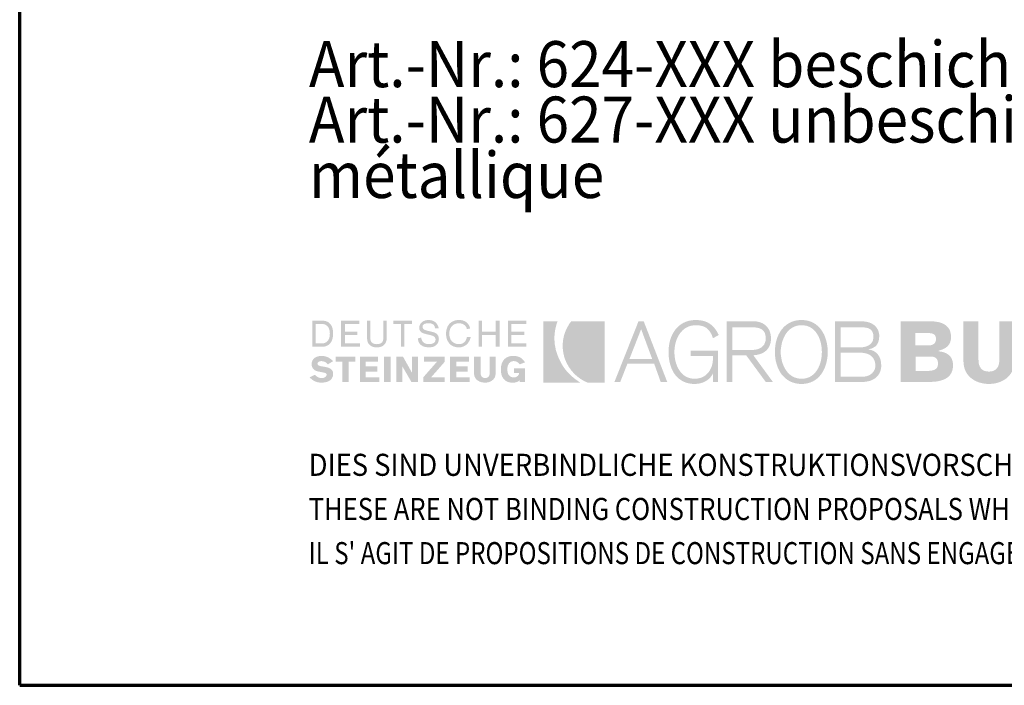
# Model space of a CAD drawing. Units: metres. Extents: x 21.33 to 25.53, y 0.86 to 6.8.
# Drawn here: x 21.33 to 22.94, y 0.86 to 1.94 of the extents above; entities that cross this region are included whole.
import ezdxf

# ---------------------------------------------------------------- set-up
doc = ezdxf.new("R2010")
doc.units = ezdxf.units.M
doc.linetypes.add('AUSGEZOGEN', pattern=[0])
doc.layers.add('XR$1$TB_320_1', color=7, linetype='AUSGEZOGEN', lineweight=18)
doc.styles.add('ARIAL', font='ARIAL.TTF')

msp = doc.modelspace()

# ---------------------------------------------------------------- hatches: boundary and pattern name
at = {"layer": 'XR$1$TB_320_1', "linetype": 'AUSGEZOGEN', "lineweight": 35, "true_color": 0x000000, "transparency": 33554687}
h = msp.add_hatch(color=18, dxfattribs=at)
h.paths.add_polyline_path([(21.8111, 1.4105), (21.8271, 1.4105), (21.8294, 1.4106), (21.8315, 1.4109), (21.8335, 1.4114), (21.8353, 1.4122), (21.8369, 1.4131), (21.8384, 1.4142), (21.8409, 1.4168), (21.8419, 1.4183), (21.8428, 1.4199), (21.8441, 1.4235), (21.8449, 1.4275), (21.8452, 1.4318), (21.8449, 1.4364), (21.8441, 1.4405), (21.8435, 1.4424), (21.8428, 1.4441), (21.8419, 1.4457), (21.8409, 1.4472), (21.8384, 1.4497), (21.8369, 1.4507), (21.8353, 1.4515), (21.8335, 1.4522), (21.8315, 1.4527), (21.8271, 1.4531), (21.8111, 1.4531)])
h.paths.add_polyline_path([(21.8579, 1.4105), (21.8888, 1.4105), (21.8888, 1.4158), (21.8643, 1.4158), (21.8643, 1.4297), (21.8845, 1.4297), (21.8845, 1.435), (21.8643, 1.435), (21.8643, 1.4478), (21.8877, 1.4478), (21.8877, 1.4531), (21.8579, 1.4531)])
h.paths.add_polyline_path([(21.9271, 1.4531), (21.9271, 1.4254), (21.9269, 1.4228), (21.9265, 1.4206), (21.9257, 1.4187), (21.9246, 1.4173), (21.9231, 1.4162), (21.9213, 1.4154), (21.9191, 1.4149), (21.9165, 1.4147), (21.9139, 1.4149), (21.9117, 1.4154), (21.9098, 1.4162), (21.9083, 1.4173), (21.9072, 1.4187), (21.9064, 1.4206), (21.906, 1.4228), (21.9058, 1.4254), (21.9058, 1.4531), (21.9005, 1.4531), (21.9005, 1.4243), (21.9008, 1.4209), (21.9016, 1.418), (21.903, 1.4154), (21.9049, 1.4133), (21.9072, 1.4116), (21.9099, 1.4104), (21.913, 1.4097), (21.9165, 1.4094), (21.9199, 1.4097), (21.923, 1.4104), (21.9257, 1.4116), (21.928, 1.4133), (21.9299, 1.4154), (21.9313, 1.418), (21.9322, 1.4209), (21.9324, 1.4243), (21.9324, 1.4531)])
h.paths.add_polyline_path([(21.9431, 1.4531), (21.9431, 1.4478), (21.9559, 1.4478), (21.9559, 1.4105), (21.9612, 1.4105), (21.9612, 1.4478), (21.9739, 1.4478), (21.9739, 1.4531)])
h.paths.add_polyline_path([(21.9859, 1.4388), (21.9868, 1.4367), (21.9881, 1.4351), (21.9898, 1.4337), (21.9918, 1.4327), (21.9941, 1.4319), (21.9989, 1.4306), (22.0038, 1.4295), (22.0061, 1.4288), (22.0081, 1.428), (22.0098, 1.4271), (22.0111, 1.4258), (22.012, 1.4242), (22.0122, 1.4222), (22.012, 1.4203), (22.0113, 1.4188), (22.0103, 1.4175), (22.0089, 1.4165), (22.0073, 1.4157), (22.0055, 1.4152), (22.0036, 1.4149), (22.0016, 1.4147), (21.9989, 1.4149), (21.9966, 1.4154), (21.9946, 1.4162), (21.9928, 1.4173), (21.9914, 1.4187), (21.9902, 1.4206), (21.9894, 1.4228), (21.9888, 1.4254), (21.9835, 1.4243), (21.9839, 1.4206), (21.9844, 1.419), (21.985, 1.4175), (21.9858, 1.4162), (21.9867, 1.4149), (21.989, 1.4129), (21.9917, 1.4113), (21.9947, 1.4103), (21.9981, 1.4097), (22.0016, 1.4094), (22.0047, 1.4097), (22.0077, 1.4102), (22.0104, 1.4113), (22.0128, 1.4128), (22.0148, 1.4147), (22.0163, 1.4171), (22.0168, 1.4184), (22.0172, 1.4199), (22.0176, 1.4233), (22.0173, 1.4262), (22.0164, 1.4286), (22.0151, 1.4305), (22.0134, 1.432), (22.0114, 1.4331), (22.0092, 1.4341), (22.0043, 1.4354), (21.9994, 1.4364), (21.9971, 1.4371), (21.9951, 1.4378), (21.9934, 1.4387), (21.9921, 1.44), (21.9913, 1.4415), (21.991, 1.4435), (21.9912, 1.4449), (21.9919, 1.4461), (21.9929, 1.4471), (21.9941, 1.4478), (21.9956, 1.4482), (21.9973, 1.4486), (22.0006, 1.4488), (22.0028, 1.4487), (22.0049, 1.4484), (22.0067, 1.4478), (22.0083, 1.4469), (22.0095, 1.4458), (22.0104, 1.4443), (22.011, 1.4425), (22.0112, 1.4403), (22.0176, 1.4403), (22.0166, 1.4437), (22.0152, 1.4465), (22.0135, 1.4489), (22.0114, 1.4508), (22.0091, 1.4523), (22.0065, 1.4533), (22.0036, 1.4539), (22.0006, 1.4541), (21.9978, 1.4539), (21.9951, 1.4533), (21.9926, 1.4523), (21.9903, 1.4509), (21.9884, 1.4491), (21.9869, 1.4469), (21.986, 1.4443), (21.9856, 1.4413)])
h.paths.add_polyline_path([(22.0349, 1.4353), (22.0356, 1.4385), (22.0368, 1.4414), (22.0386, 1.4439), (22.0408, 1.446), (22.0436, 1.4475), (22.0468, 1.4485), (22.0506, 1.4488), (22.0526, 1.4487), (22.0546, 1.4482), (22.0567, 1.4475), (22.0586, 1.4464), (22.0602, 1.4451), (22.0616, 1.4434), (22.0627, 1.4415), (22.0633, 1.4392), (22.0687, 1.4403), (22.0676, 1.4437), (22.0661, 1.4465), (22.0642, 1.4489), (22.062, 1.4508), (22.0595, 1.4523), (22.0567, 1.4533), (22.0537, 1.4539), (22.0506, 1.4541), (22.048, 1.454), (22.0457, 1.4537), (22.0435, 1.4532), (22.0414, 1.4524), (22.0395, 1.4515), (22.0377, 1.4504), (22.0362, 1.4491), (22.0347, 1.4478), (22.0335, 1.4462), (22.0324, 1.4445), (22.0314, 1.4426), (22.0307, 1.4406), (22.0296, 1.4364), (22.0293, 1.4318), (22.0296, 1.4272), (22.0307, 1.4229), (22.0314, 1.4209), (22.0324, 1.4191), (22.0335, 1.4174), (22.0347, 1.4158), (22.0362, 1.4144), (22.0377, 1.4131), (22.0395, 1.412), (22.0414, 1.4111), (22.0435, 1.4104), (22.0457, 1.4099), (22.048, 1.4095), (22.0506, 1.4094), (22.0538, 1.4097), (22.0568, 1.4106), (22.0598, 1.412), (22.0626, 1.4139), (22.065, 1.4164), (22.067, 1.4193), (22.0686, 1.4227), (22.0697, 1.4265), (22.0633, 1.4265), (22.0627, 1.4238), (22.0618, 1.4215), (22.0605, 1.4195), (22.059, 1.4178), (22.0571, 1.4165), (22.0551, 1.4155), (22.0529, 1.415), (22.0506, 1.4147), (22.0468, 1.4151), (22.0436, 1.4161), (22.0408, 1.4176), (22.0386, 1.4197), (22.0368, 1.4222), (22.0356, 1.4251), (22.0349, 1.4283), (22.0346, 1.4318)])
h.paths.add_polyline_path([(22.0825, 1.4105), (22.0878, 1.4105), (22.0878, 1.4297), (22.1101, 1.4297), (22.1101, 1.4105), (22.1166, 1.4105), (22.1166, 1.4531), (22.1101, 1.4531), (22.1101, 1.435), (22.0878, 1.435), (22.0878, 1.4531), (22.0825, 1.4531)])
h.paths.add_polyline_path([(22.1304, 1.4105), (22.1602, 1.4105), (22.1602, 1.4158), (22.1357, 1.4158), (22.1357, 1.4297), (22.157, 1.4297), (22.157, 1.435), (22.1357, 1.435), (22.1357, 1.4478), (22.1602, 1.4478), (22.1602, 1.4531), (22.1304, 1.4531)])
h.paths.add_polyline_path([(21.8212, 1.3802), (21.82, 1.3814), (21.8197, 1.3821), (21.8196, 1.3828), (21.8198, 1.3839), (21.8203, 1.3848), (21.8211, 1.3856), (21.822, 1.3862), (21.8241, 1.3869), (21.826, 1.3871), (21.8292, 1.3867), (21.8307, 1.3862), (21.8321, 1.3856), (21.8347, 1.3839), (21.8366, 1.3818), (21.8452, 1.3871), (21.8431, 1.389), (21.841, 1.3907), (21.8388, 1.3921), (21.8365, 1.3933), (21.8342, 1.3943), (21.8318, 1.395), (21.8295, 1.3954), (21.8271, 1.3956), (21.8236, 1.3954), (21.8204, 1.3948), (21.8175, 1.3937), (21.815, 1.3923), (21.8129, 1.3903), (21.8114, 1.388), (21.8108, 1.3866), (21.8104, 1.3851), (21.81, 1.3818), (21.8103, 1.3795), (21.8109, 1.3774), (21.8119, 1.3755), (21.8132, 1.3739), (21.8149, 1.3725), (21.8169, 1.3714), (21.8193, 1.3705), (21.8218, 1.37), (21.8304, 1.3682), (21.8322, 1.3678), (21.8335, 1.3671), (21.8343, 1.3661), (21.8345, 1.3647), (21.8343, 1.3636), (21.8338, 1.3626), (21.833, 1.3617), (21.832, 1.3609), (21.8308, 1.3603), (21.8296, 1.3598), (21.8271, 1.3594), (21.8234, 1.3598), (21.8219, 1.3603), (21.8204, 1.3609), (21.8178, 1.3626), (21.8153, 1.3647), (21.8068, 1.3605), (21.8092, 1.3583), (21.8115, 1.3564), (21.8137, 1.355), (21.816, 1.3538), (21.8184, 1.353), (21.8208, 1.3524), (21.8233, 1.3521), (21.826, 1.3519), (21.829, 1.3521), (21.8321, 1.3525), (21.8354, 1.3533), (21.8384, 1.3546), (21.8398, 1.3555), (21.8411, 1.3565), (21.8422, 1.3577), (21.8432, 1.3592), (21.844, 1.3607), (21.8447, 1.3626), (21.845, 1.3646), (21.8452, 1.3669), (21.845, 1.3686), (21.8446, 1.3701), (21.844, 1.3714), (21.8432, 1.3726), (21.8422, 1.3736), (21.841, 1.3745), (21.8383, 1.3759), (21.8353, 1.3769), (21.8321, 1.3776), (21.826, 1.3786), (21.8232, 1.3793)])
h.paths.add_polyline_path([(21.8707, 1.386), (21.8813, 1.386), (21.8813, 1.3945), (21.8494, 1.3945), (21.8494, 1.386), (21.86, 1.386), (21.86, 1.353), (21.8707, 1.353)])
h.paths.add_polyline_path([(21.8888, 1.353), (21.9207, 1.353), (21.9207, 1.3605), (21.8984, 1.3605), (21.8984, 1.37), (21.9175, 1.37), (21.9175, 1.3786), (21.8984, 1.3786), (21.8984, 1.386), (21.9186, 1.386), (21.9186, 1.3945), (21.8888, 1.3945)])
h.paths.add_polyline_path([(21.9282, 1.353), (21.9388, 1.353), (21.9388, 1.3945), (21.9282, 1.3945)])
h.paths.add_polyline_path([(21.958, 1.353), (21.958, 1.3786), (21.9729, 1.353), (21.9835, 1.353), (21.9835, 1.3945), (21.9739, 1.3945), (21.9739, 1.3679), (21.959, 1.3945), (21.9484, 1.3945), (21.9484, 1.353)])
h.paths.add_polyline_path([(22.0272, 1.386), (22.0272, 1.3945), (21.9931, 1.3945), (21.9931, 1.386), (22.0144, 1.386), (21.992, 1.3605), (21.992, 1.353), (22.0272, 1.353), (22.0272, 1.3605), (22.0048, 1.3605)])
h.paths.add_polyline_path([(22.0357, 1.353), (22.0676, 1.353), (22.0676, 1.3605), (22.0463, 1.3605), (22.0463, 1.37), (22.0644, 1.37), (22.0644, 1.3786), (22.0463, 1.3786), (22.0463, 1.386), (22.0665, 1.386), (22.0665, 1.3945), (22.0357, 1.3945)])
h.paths.add_polyline_path([(22.0857, 1.3945), (22.075, 1.3945), (22.075, 1.3669), (22.0752, 1.3649), (22.0755, 1.3632), (22.076, 1.3615), (22.0767, 1.36), (22.0785, 1.3575), (22.0809, 1.3554), (22.0837, 1.3539), (22.0867, 1.3528), (22.0899, 1.3522), (22.0931, 1.3519), (22.096, 1.3522), (22.0989, 1.3528), (22.1018, 1.3539), (22.1044, 1.3554), (22.1067, 1.3575), (22.1085, 1.36), (22.1092, 1.3615), (22.1097, 1.3632), (22.11, 1.3649), (22.1101, 1.3669), (22.1101, 1.3945), (22.1006, 1.3945), (22.1006, 1.3679), (22.1005, 1.3663), (22.1002, 1.3648), (22.0996, 1.3634), (22.0989, 1.3621), (22.0978, 1.361), (22.0966, 1.3602), (22.095, 1.3596), (22.0931, 1.3594), (22.0913, 1.3596), (22.0897, 1.3602), (22.0885, 1.361), (22.0874, 1.3621), (22.0866, 1.3634), (22.0861, 1.3648), (22.0858, 1.3663), (22.0857, 1.3679)])
h.paths.add_polyline_path([(22.119, 1.3687), (22.1199, 1.3645), (22.1205, 1.3626), (22.1214, 1.3609), (22.1223, 1.3593), (22.1235, 1.3578), (22.1262, 1.3553), (22.1277, 1.3543), (22.1295, 1.3535), (22.1313, 1.3528), (22.1333, 1.3523), (22.1378, 1.3519), (22.1416, 1.3522), (22.1449, 1.3529), (22.1463, 1.3535), (22.1476, 1.3542), (22.1487, 1.3551), (22.1495, 1.3562), (22.1495, 1.353), (22.1581, 1.353), (22.1581, 1.3754), (22.14, 1.3754), (22.14, 1.3679), (22.1485, 1.3679), (22.1482, 1.3661), (22.1476, 1.3645), (22.1466, 1.3632), (22.1454, 1.3622), (22.1441, 1.3614), (22.1426, 1.3609), (22.14, 1.3605), (22.1374, 1.3607), (22.1352, 1.3614), (22.1333, 1.3626), (22.1318, 1.3641), (22.1307, 1.3659), (22.1299, 1.3681), (22.1295, 1.3706), (22.1293, 1.3732), (22.1295, 1.3766), (22.1301, 1.3795), (22.131, 1.3818), (22.1322, 1.3837), (22.1338, 1.3852), (22.1356, 1.3863), (22.1377, 1.3869), (22.14, 1.3871), (22.1429, 1.3867), (22.1443, 1.3862), (22.1455, 1.3856), (22.1477, 1.3839), (22.1495, 1.3818), (22.1581, 1.385), (22.1563, 1.3876), (22.1544, 1.3898), (22.1524, 1.3916), (22.1501, 1.3931), (22.1476, 1.3942), (22.1449, 1.395), (22.142, 1.3954), (22.1389, 1.3956), (22.1364, 1.3955), (22.1341, 1.3951), (22.1319, 1.3946), (22.1299, 1.3939), (22.1281, 1.393), (22.1264, 1.3919), (22.1249, 1.3906), (22.1236, 1.3892), (22.1224, 1.3876), (22.1214, 1.3859), (22.1206, 1.3841), (22.1199, 1.3821), (22.119, 1.3779), (22.1187, 1.3732)])
h.paths.add_polyline_path([(21.826, 1.4478), (21.8293, 1.4475), (21.8322, 1.4466), (21.8346, 1.4452), (21.8365, 1.4434), (21.838, 1.441), (21.839, 1.4383), (21.8396, 1.4352), (21.8398, 1.4318), (21.8396, 1.4283), (21.839, 1.4253), (21.838, 1.4225), (21.8365, 1.4202), (21.8346, 1.4183), (21.8322, 1.417), (21.8293, 1.4161), (21.826, 1.4158), (21.8164, 1.4158), (21.8164, 1.4478)], flags=16)
at = {"layer": 'XR$1$TB_320_1', "linetype": 'AUSGEZOGEN', "lineweight": 35, "transparency": 33554687}
for points in [[(22.1879, 1.3519), (22.2485, 1.3519), (22.2434, 1.3553), (22.2384, 1.359), (22.2336, 1.363), (22.2291, 1.3674), (22.2249, 1.3722), (22.221, 1.3774), (22.2175, 1.3831), (22.2145, 1.3892), (22.2126, 1.3932), (22.211, 1.3972), (22.2096, 1.4013), (22.2084, 1.4053), (22.2068, 1.4134), (22.2061, 1.4214), (22.2062, 1.4293), (22.2071, 1.4371), (22.2088, 1.4447), (22.2099, 1.4484), (22.2113, 1.452), (22.1879, 1.452)], [(22.2381, 1.3668), (22.243, 1.3623), (22.2483, 1.3583), (22.254, 1.3549), (22.2602, 1.3519), (22.2879, 1.3519), (22.2879, 1.452), (22.2336, 1.452), (22.2314, 1.4494), (22.2295, 1.4465), (22.2262, 1.4403), (22.2247, 1.4371), (22.2234, 1.4338), (22.2223, 1.4306), (22.2213, 1.4273), (22.2201, 1.4207), (22.2195, 1.4141), (22.2197, 1.4075), (22.2205, 1.401), (22.2219, 1.3947), (22.224, 1.3885), (22.2267, 1.3826), (22.23, 1.377), (22.2338, 1.3717)]]:
    msp.add_hatch(color=3, dxfattribs=at).paths.add_polyline_path(points)
at = {"layer": 'XR$1$TB_320_1', "linetype": 'AUSGEZOGEN', "lineweight": 35, "true_color": 0x000000, "transparency": 33554687}
h = msp.add_hatch(color=18, dxfattribs=at)
h.paths.add_polyline_path([(22.3432, 1.452), (22.3039, 1.353), (22.3134, 1.353), (22.3251, 1.3828), (22.3688, 1.3828), (22.3794, 1.353), (22.3901, 1.353), (22.3517, 1.452)])
h.paths.add_polyline_path([(22.4018, 1.402), (22.4019, 1.4058), (22.4023, 1.4097), (22.4029, 1.4135), (22.4038, 1.4173), (22.405, 1.421), (22.4064, 1.4247), (22.4081, 1.4281), (22.4101, 1.4314), (22.4125, 1.4344), (22.415, 1.4371), (22.4179, 1.4396), (22.4211, 1.4416), (22.4245, 1.4433), (22.4284, 1.4446), (22.4325, 1.4453), (22.4369, 1.4456), (22.4422, 1.4453), (22.4469, 1.4444), (22.4491, 1.4437), (22.4511, 1.4428), (22.4529, 1.4418), (22.4547, 1.4406), (22.4578, 1.4376), (22.4605, 1.4339), (22.4628, 1.4295), (22.4646, 1.4243), (22.4741, 1.4297), (22.4711, 1.4353), (22.4677, 1.4402), (22.4639, 1.4444), (22.4617, 1.4463), (22.4595, 1.4479), (22.4572, 1.4493), (22.4547, 1.4506), (22.452, 1.4517), (22.4493, 1.4526), (22.4434, 1.4537), (22.4369, 1.4541), (22.4313, 1.4538), (22.4261, 1.453), (22.4213, 1.4516), (22.4169, 1.4497), (22.4129, 1.4474), (22.4092, 1.4446), (22.4059, 1.4415), (22.403, 1.438), (22.4004, 1.4342), (22.3982, 1.4302), (22.3963, 1.4259), (22.3948, 1.4213), (22.3937, 1.4167), (22.3929, 1.4118), (22.3923, 1.4069), (22.3922, 1.402), (22.3923, 1.3966), (22.3929, 1.3915), (22.3937, 1.3865), (22.3948, 1.3817), (22.3963, 1.3772), (22.3981, 1.3729), (22.4002, 1.3688), (22.4027, 1.3651), (22.4055, 1.3618), (22.4086, 1.3588), (22.4122, 1.3562), (22.416, 1.3539), (22.4201, 1.3522), (22.4247, 1.3509), (22.4295, 1.3501), (22.4348, 1.3498), (22.4392, 1.3501), (22.4436, 1.3508), (22.4479, 1.3521), (22.4521, 1.354), (22.4559, 1.3563), (22.4593, 1.3593), (22.4622, 1.3628), (22.4635, 1.3647), (22.4646, 1.3669), (22.4646, 1.353), (22.4731, 1.353), (22.4731, 1.4041), (22.4284, 1.4041), (22.4284, 1.3956), (22.4646, 1.3956), (22.4646, 1.3903), (22.4642, 1.3849), (22.4629, 1.3795), (22.4619, 1.3767), (22.4607, 1.3741), (22.4593, 1.3715), (22.4576, 1.3691), (22.4557, 1.3669), (22.4535, 1.3648), (22.4511, 1.363), (22.4484, 1.3614), (22.4454, 1.3601), (22.4421, 1.3592), (22.4386, 1.3585), (22.4348, 1.3584), (22.4305, 1.3586), (22.4266, 1.3594), (22.423, 1.3606), (22.4197, 1.3623), (22.4167, 1.3644), (22.414, 1.3668), (22.4116, 1.3696), (22.4095, 1.3726), (22.4076, 1.3758), (22.406, 1.3793), (22.4047, 1.3829), (22.4036, 1.3866), (22.4028, 1.3905), (22.4022, 1.3943), (22.4019, 1.3981)])
h.paths.add_polyline_path([(22.4869, 1.353), (22.4965, 1.353), (22.4965, 1.3966), (22.5188, 1.3966), (22.5508, 1.353), (22.5625, 1.353), (22.5305, 1.3966), (22.537, 1.3974), (22.5399, 1.3981), (22.5427, 1.399), (22.5452, 1.4001), (22.5476, 1.4014), (22.5497, 1.4029), (22.5517, 1.4045), (22.5534, 1.4064), (22.5549, 1.4084), (22.5563, 1.4106), (22.5573, 1.413), (22.5582, 1.4155), (22.5588, 1.4183), (22.5592, 1.4212), (22.5593, 1.4243), (22.5589, 1.4295), (22.5576, 1.4345), (22.5567, 1.4369), (22.5555, 1.4392), (22.5541, 1.4413), (22.5525, 1.4434), (22.5506, 1.4452), (22.5485, 1.4469), (22.5461, 1.4484), (22.5435, 1.4496), (22.5407, 1.4506), (22.5376, 1.4514), (22.5342, 1.4519), (22.5305, 1.452), (22.4869, 1.452)])
h.paths.add_polyline_path([(22.5663, 1.3921), (22.5671, 1.3873), (22.5683, 1.3826), (22.5698, 1.3781), (22.5716, 1.3738), (22.5738, 1.3697), (22.5763, 1.3659), (22.5792, 1.3625), (22.5824, 1.3593), (22.586, 1.3566), (22.5899, 1.3543), (22.5942, 1.3524), (22.5989, 1.351), (22.6039, 1.3501), (22.6092, 1.3498), (22.6145, 1.3501), (22.6194, 1.351), (22.6239, 1.3524), (22.628, 1.3543), (22.6318, 1.3566), (22.6354, 1.3593), (22.6385, 1.3625), (22.6413, 1.3659), (22.6438, 1.3697), (22.6459, 1.3738), (22.6477, 1.3781), (22.6492, 1.3826), (22.6503, 1.3873), (22.6512, 1.3921), (22.6517, 1.397), (22.6518, 1.402), (22.6517, 1.4069), (22.6512, 1.4118), (22.6503, 1.4167), (22.6492, 1.4213), (22.6477, 1.4259), (22.6459, 1.4302), (22.6438, 1.4342), (22.6413, 1.438), (22.6385, 1.4415), (22.6354, 1.4446), (22.6318, 1.4474), (22.628, 1.4497), (22.6239, 1.4516), (22.6194, 1.453), (22.6145, 1.4538), (22.6092, 1.4541), (22.6039, 1.4538), (22.5989, 1.453), (22.5942, 1.4516), (22.5899, 1.4497), (22.586, 1.4474), (22.5824, 1.4446), (22.5792, 1.4415), (22.5763, 1.438), (22.5738, 1.4342), (22.5716, 1.4302), (22.5698, 1.4259), (22.5683, 1.4213), (22.5671, 1.4167), (22.5663, 1.4118), (22.5658, 1.4069), (22.5657, 1.402), (22.5658, 1.397)])
h.paths.add_polyline_path([(22.7072, 1.353), (22.7112, 1.3532), (22.7149, 1.3536), (22.7184, 1.3543), (22.7216, 1.3552), (22.7245, 1.3564), (22.7271, 1.3578), (22.7295, 1.3594), (22.7315, 1.3611), (22.7333, 1.3631), (22.7349, 1.3651), (22.7362, 1.3673), (22.7373, 1.3696), (22.7381, 1.372), (22.7386, 1.3745), (22.739, 1.377), (22.7391, 1.3796), (22.7388, 1.3847), (22.7379, 1.3893), (22.7371, 1.3915), (22.7363, 1.3936), (22.7352, 1.3955), (22.734, 1.3973), (22.7326, 1.399), (22.7311, 1.4005), (22.7293, 1.4019), (22.7274, 1.4031), (22.7253, 1.4042), (22.723, 1.405), (22.7205, 1.4057), (22.7178, 1.4062), (22.7223, 1.4073), (22.7242, 1.408), (22.726, 1.4088), (22.7292, 1.4109), (22.7317, 1.4134), (22.7336, 1.4165), (22.7343, 1.4182), (22.7349, 1.42), (22.7356, 1.424), (22.7359, 1.4286), (22.7357, 1.4311), (22.735, 1.4345), (22.7344, 1.4364), (22.7335, 1.4383), (22.7324, 1.4403), (22.731, 1.4423), (22.7293, 1.4442), (22.7272, 1.446), (22.7248, 1.4476), (22.722, 1.4491), (22.7187, 1.4503), (22.715, 1.4512), (22.7108, 1.4518), (22.7061, 1.452), (22.6635, 1.452), (22.6635, 1.353)])
h.paths.add_polyline_path([(22.771, 1.353), (22.8157, 1.353), (22.8248, 1.3534), (22.8289, 1.3538), (22.8328, 1.3545), (22.8364, 1.3554), (22.8397, 1.3564), (22.8428, 1.3577), (22.8455, 1.3593), (22.848, 1.361), (22.8501, 1.363), (22.8519, 1.3653), (22.8534, 1.3678), (22.8546, 1.3706), (22.8555, 1.3737), (22.856, 1.377), (22.8561, 1.3807), (22.856, 1.3834), (22.8557, 1.3859), (22.8551, 1.3882), (22.8543, 1.3903), (22.8533, 1.3923), (22.8521, 1.394), (22.8508, 1.3956), (22.8493, 1.397), (22.8476, 1.3983), (22.8458, 1.3994), (22.8438, 1.4004), (22.8418, 1.4012), (22.8374, 1.4024), (22.8327, 1.4031), (22.8327, 1.4041), (22.8373, 1.4055), (22.8413, 1.4072), (22.8448, 1.4092), (22.8476, 1.4117), (22.8499, 1.4146), (22.8508, 1.4162), (22.8516, 1.418), (22.8526, 1.422), (22.853, 1.4265), (22.8528, 1.4297), (22.8523, 1.4327), (22.8516, 1.4355), (22.8505, 1.4381), (22.8492, 1.4404), (22.8476, 1.4425), (22.8457, 1.4443), (22.8437, 1.446), (22.8413, 1.4475), (22.8388, 1.4487), (22.8361, 1.4497), (22.8332, 1.4505), (22.8269, 1.4516), (22.82, 1.452), (22.771, 1.452)])
h.paths.add_polyline_path([(22.8732, 1.3871), (22.8734, 1.3823), (22.8742, 1.3778), (22.8754, 1.3738), (22.877, 1.37), (22.879, 1.3666), (22.8813, 1.3636), (22.8839, 1.3609), (22.8867, 1.3585), (22.8899, 1.3564), (22.8932, 1.3546), (22.8966, 1.3531), (22.9001, 1.3519), (22.9037, 1.351), (22.9074, 1.3503), (22.9111, 1.35), (22.9147, 1.3498), (22.9183, 1.35), (22.922, 1.3503), (22.9257, 1.351), (22.9292, 1.3519), (22.9328, 1.3531), (22.9362, 1.3546), (22.9395, 1.3564), (22.9426, 1.3585), (22.9455, 1.3609), (22.9481, 1.3636), (22.9504, 1.3666), (22.9524, 1.37), (22.954, 1.3738), (22.9552, 1.3778), (22.956, 1.3823), (22.9562, 1.3871), (22.9562, 1.452), (22.9317, 1.452), (22.9317, 1.3892), (22.9315, 1.3853), (22.9309, 1.3817), (22.9297, 1.3785), (22.928, 1.3756), (22.9257, 1.3733), (22.9243, 1.3724), (22.9228, 1.3715), (22.921, 1.3709), (22.9191, 1.3704), (22.9147, 1.37), (22.9103, 1.3704), (22.9084, 1.3709), (22.9066, 1.3715), (22.9051, 1.3724), (22.9037, 1.3733), (22.9014, 1.3756), (22.8997, 1.3785), (22.8985, 1.3817), (22.8979, 1.3853), (22.8977, 1.3892), (22.8977, 1.452), (22.8732, 1.452)])
h.paths.add_polyline_path([(22.9977, 1.402), (22.9978, 1.406), (22.9982, 1.4098), (22.9988, 1.4132), (22.9996, 1.4164), (23.0006, 1.4193), (23.0018, 1.4219), (23.0032, 1.4242), (23.0048, 1.4263), (23.0065, 1.4282), (23.0083, 1.4297), (23.0104, 1.431), (23.0125, 1.4321), (23.0148, 1.4329), (23.0172, 1.4335), (23.0196, 1.4338), (23.0222, 1.4339), (23.0254, 1.4336), (23.0285, 1.4328), (23.0315, 1.4315), (23.0343, 1.4297), (23.0369, 1.4275), (23.0391, 1.4249), (23.041, 1.4221), (23.0424, 1.419), (23.0626, 1.4286), (23.0589, 1.4343), (23.0548, 1.4393), (23.0503, 1.4437), (23.048, 1.4456), (23.0455, 1.4474), (23.0429, 1.4489), (23.0402, 1.4502), (23.0373, 1.4514), (23.0343, 1.4524), (23.0312, 1.4531), (23.028, 1.4537), (23.0247, 1.454), (23.0211, 1.4541), (23.0155, 1.4538), (23.0102, 1.453), (23.0052, 1.4517), (23.0006, 1.4499), (22.9963, 1.4476), (22.9924, 1.4449), (22.9888, 1.4419), (22.9856, 1.4384), (22.9827, 1.4347), (22.9802, 1.4306), (22.9781, 1.4263), (22.9764, 1.4218), (22.975, 1.4171), (22.974, 1.4122), (22.9734, 1.4071), (22.9732, 1.402), (22.9734, 1.3968), (22.9741, 1.3918), (22.9751, 1.3869), (22.9765, 1.3822), (22.9784, 1.3776), (22.9807, 1.3733), (22.9833, 1.3693), (22.9863, 1.3655), (22.9897, 1.3621), (22.9934, 1.3591), (22.9975, 1.3563), (23.002, 1.3541), (23.0068, 1.3523), (23.0119, 1.351), (23.0174, 1.3501), (23.0233, 1.3498), (23.0262, 1.3499), (23.0292, 1.3503), (23.0349, 1.3516), (23.0377, 1.3525), (23.0405, 1.3537), (23.0432, 1.3551), (23.0457, 1.3566), (23.0506, 1.3603), (23.0551, 1.3647), (23.0591, 1.3697), (23.061, 1.3725), (23.0626, 1.3754), (23.0435, 1.385), (23.0417, 1.3816), (23.0394, 1.3788), (23.0369, 1.3764), (23.0341, 1.3744), (23.0313, 1.373), (23.0285, 1.3719), (23.0258, 1.3713), (23.0233, 1.3711), (23.0196, 1.3713), (23.0163, 1.3719), (23.0134, 1.3728), (23.0107, 1.374), (23.0083, 1.3755), (23.0063, 1.3772), (23.0045, 1.3792), (23.0029, 1.3814), (23.0016, 1.3837), (23.0005, 1.3861), (22.9996, 1.3887), (22.9989, 1.3913), (22.998, 1.3967)])
h.paths.add_polyline_path([(23.0765, 1.353), (23.1009, 1.353), (23.1009, 1.3945), (23.1382, 1.3945), (23.1382, 1.353), (23.1627, 1.353), (23.1627, 1.452), (23.1382, 1.452), (23.1382, 1.4158), (23.1009, 1.4158), (23.1009, 1.452), (23.0765, 1.452)])
h.paths.add_polyline_path([(23.2265, 1.4328), (23.2521, 1.4328), (23.2521, 1.452), (23.1754, 1.452), (23.1754, 1.4328), (23.2021, 1.4328), (23.2021, 1.353), (23.2265, 1.353)])
h.paths.add_polyline_path([(23.2446, 1.353), (23.2712, 1.353), (23.2765, 1.3679), (23.3127, 1.3679), (23.3181, 1.353), (23.3447, 1.353), (23.3074, 1.452), (23.2819, 1.452)])
h.paths.add_polyline_path([(23.3553, 1.353), (23.4191, 1.353), (23.4191, 1.3732), (23.3808, 1.3732), (23.3808, 1.452), (23.3553, 1.452)])
h.paths.add_polyline_path([(22.3475, 1.4392), (22.3656, 1.3903), (22.3283, 1.3903)], flags=16)
h.paths.add_polyline_path([(22.5274, 1.4424), (22.5333, 1.4421), (22.5382, 1.4412), (22.5403, 1.4406), (22.5422, 1.4398), (22.544, 1.4389), (22.5455, 1.4378), (22.5467, 1.4365), (22.5478, 1.4352), (22.5488, 1.4337), (22.5495, 1.4321), (22.5504, 1.4285), (22.5508, 1.4243), (22.5505, 1.4208), (22.5496, 1.4173), (22.5489, 1.4157), (22.5481, 1.414), (22.547, 1.4125), (22.5457, 1.4112), (22.5442, 1.4099), (22.5424, 1.4087), (22.5404, 1.4077), (22.5382, 1.4068), (22.5357, 1.4061), (22.5328, 1.4056), (22.5297, 1.4053), (22.5263, 1.4052), (22.4965, 1.4052), (22.4965, 1.4424)], flags=16)
h.paths.add_polyline_path([(22.5753, 1.4058), (22.5758, 1.4097), (22.5764, 1.4135), (22.5773, 1.4173), (22.5784, 1.421), (22.5799, 1.4247), (22.5815, 1.4281), (22.5835, 1.4314), (22.5857, 1.4344), (22.5882, 1.4371), (22.591, 1.4396), (22.5941, 1.4416), (22.5974, 1.4433), (22.6011, 1.4446), (22.605, 1.4453), (22.6092, 1.4456), (22.6135, 1.4453), (22.6174, 1.4446), (22.621, 1.4433), (22.6243, 1.4416), (22.6273, 1.4396), (22.63, 1.4371), (22.6324, 1.4344), (22.6345, 1.4314), (22.6364, 1.4281), (22.638, 1.4247), (22.6393, 1.421), (22.6404, 1.4173), (22.6412, 1.4135), (22.6418, 1.4097), (22.6421, 1.4058), (22.6423, 1.402), (22.6421, 1.3981), (22.6418, 1.3943), (22.6412, 1.3905), (22.6404, 1.3866), (22.6393, 1.3829), (22.638, 1.3793), (22.6364, 1.3758), (22.6345, 1.3726), (22.6324, 1.3696), (22.63, 1.3668), (22.6273, 1.3644), (22.6243, 1.3623), (22.621, 1.3606), (22.6174, 1.3594), (22.6135, 1.3586), (22.6092, 1.3584), (22.605, 1.3586), (22.6011, 1.3594), (22.5974, 1.3606), (22.5941, 1.3623), (22.591, 1.3644), (22.5882, 1.3668), (22.5857, 1.3696), (22.5835, 1.3726), (22.5815, 1.3758), (22.5799, 1.3793), (22.5784, 1.3829), (22.5773, 1.3866), (22.5764, 1.3905), (22.5758, 1.3943), (22.5753, 1.3981), (22.5752, 1.402)], flags=16)
h.paths.add_polyline_path([(22.704, 1.4424), (22.7092, 1.4423), (22.7137, 1.4417), (22.7176, 1.4408), (22.7193, 1.4401), (22.7207, 1.4392), (22.7221, 1.4383), (22.7232, 1.4371), (22.7241, 1.4358), (22.7249, 1.4343), (22.7255, 1.4327), (22.726, 1.4308), (22.7263, 1.4265), (22.7259, 1.4227), (22.7255, 1.4209), (22.7248, 1.4193), (22.7239, 1.4178), (22.7229, 1.4164), (22.7203, 1.4139), (22.7171, 1.412), (22.7153, 1.4112), (22.7133, 1.4106), (22.7089, 1.4097), (22.704, 1.4094), (22.6731, 1.4094), (22.6731, 1.4424)], flags=16)
h.paths.add_polyline_path([(22.704, 1.4009), (22.71, 1.4005), (22.7152, 1.3994), (22.7174, 1.3985), (22.7195, 1.3976), (22.7214, 1.3964), (22.7231, 1.3951), (22.7246, 1.3936), (22.7259, 1.392), (22.727, 1.3902), (22.7279, 1.3884), (22.7286, 1.3863), (22.7291, 1.3842), (22.7295, 1.3796), (22.7292, 1.3764), (22.7283, 1.3732), (22.7267, 1.3702), (22.7243, 1.3674), (22.7229, 1.3662), (22.7212, 1.365), (22.7194, 1.364), (22.7174, 1.3632), (22.7152, 1.3625), (22.7127, 1.362), (22.71, 1.3617), (22.7072, 1.3615), (22.6731, 1.3615), (22.6731, 1.4009)], flags=16)
h.paths.add_polyline_path([(22.8157, 1.4328), (22.8184, 1.4327), (22.8209, 1.4324), (22.823, 1.4318), (22.8249, 1.4309), (22.8264, 1.4296), (22.8275, 1.4279), (22.8282, 1.4258), (22.8285, 1.4233), (22.8282, 1.4207), (22.8275, 1.4184), (22.8264, 1.4166), (22.8249, 1.4151), (22.823, 1.414), (22.8209, 1.4132), (22.8184, 1.4128), (22.8157, 1.4126), (22.7945, 1.4126), (22.7945, 1.4328)], flags=16)
h.paths.add_polyline_path([(22.82, 1.3945), (22.8229, 1.3943), (22.8254, 1.3937), (22.8274, 1.3928), (22.829, 1.3915), (22.8302, 1.3898), (22.8311, 1.3878), (22.8315, 1.3855), (22.8317, 1.3828), (22.8315, 1.3805), (22.831, 1.3783), (22.83, 1.3763), (22.8285, 1.3746), (22.8264, 1.3731), (22.8236, 1.3721), (22.8201, 1.3714), (22.8157, 1.3711), (22.7955, 1.3711), (22.7955, 1.3945)], flags=16)
h.paths.add_polyline_path([(23.2946, 1.4275), (23.3063, 1.386), (23.2819, 1.386)], flags=16)

# ---------------------------------------------------------------- linework, layer by layer
at = {"layer": 'XR$1$TB_320_1', "color": 1, "linetype": 'AUSGEZOGEN', "lineweight": 70, "transparency": 33554687}
for p, q in [((21.3339, 6.7984), (21.3339, 0.8585)), ((21.3341, 0.8585), (25.534, 0.8585))]:
    msp.add_line(p, q, dxfattribs=at)
at = {"layer": 'XR$1$TB_320_1', "color": 35, "linetype": 'AUSGEZOGEN', "lineweight": 70, "transparency": 33554687}
msp.add_line((21.3341, 0.8585), (25.5341, 0.8585), dxfattribs=at)

# ---------------------------------------------------------------- texts
at = {"layer": 'XR$1$TB_320_1', "color": 7, "linetype": 'AUSGEZOGEN', "lineweight": 35, "transparency": 33554687, "insert": (21.8056, 1.9088), "char_height": 0.075, "width": 2.289104, "attachment_point": 1, "line_spacing_factor": 0.722892, "style": 'ARIAL'}
msp.add_mtext('\\A1;{\\fArial|i0|b0;\\H0.075000;\\W0.933333;\\C7;Art.-Nr.: 624-XXX beschichtet / painted / coloré}\\P{\\fArial|i0|b0;\\H0.040000;\\W0.933333;\\C7; }\\P{\\fArial|i0|b0;\\H0.075000;\\W0.933333;\\C7;Art.-Nr.: 627-XXX unbeschichtet / bright / métallique}\\P', dxfattribs=at)
at = {"layer": 'XR$1$TB_320_1', "color": 7, "linetype": 'AUSGEZOGEN', "lineweight": 18, "transparency": 33554687, "char_height": 0.036, "attachment_point": 7, "style": 'ARIAL'}
for s, insert, width in [('\\W0.91;DIES SIND UNVERBINDLICHE KONSTRUKTIONSVORSCHLÄGE, DIE FÜR JEDES PROJEKT AUF ANWENDBARKEIT UND RICHTIGKEIT GEPRÜFT WERDEN MÜSSEN.', (21.8053, 1.2), 3.590001), ('\\W0.85;THESE ARE NOT BINDING CONSTRUCTION PROPOSALS WHICH HAVE TO BE VERIFIED FOR EACH INDIVIDUAL PROJECT AS REGARDS APPLICABILITY AND CORRECTNESS.', (21.8053, 1.128), 3.585842), ("\\W0.80;IL S' AGIT DE PROPOSITIONS DE CONSTRUCTION SANS ENGAGEMENT DE NOTRE PART QUI DOIVENT ETRE VERIFIEES POUR CHAQUE PROJET A LEUR EXACTITUDE ET FAISABILITE.", (21.8053, 1.056), 3.583217)]:
    msp.add_mtext(s, dxfattribs=dict(at, insert=insert, width=width))

doc.saveas('drawing.dxf')
